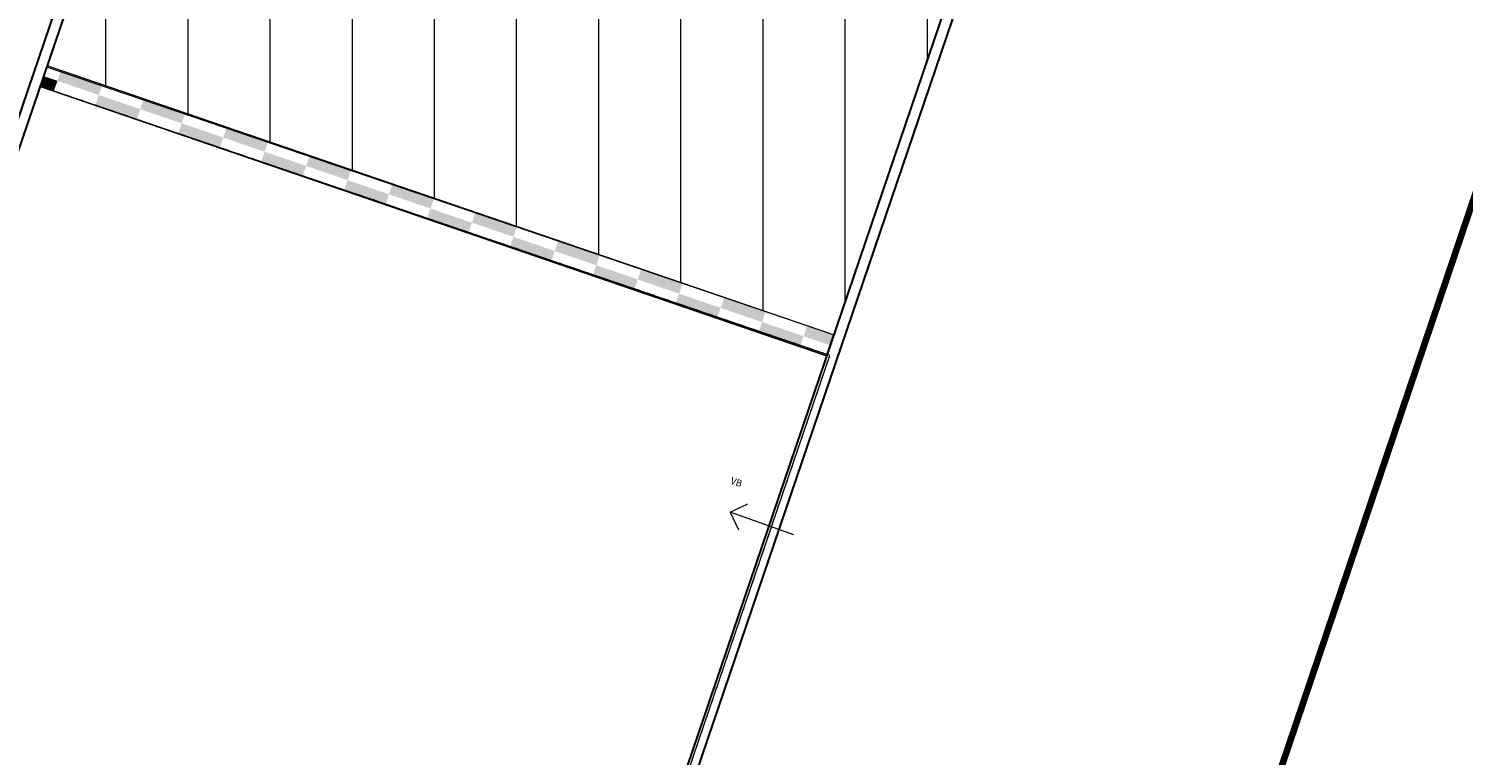
# Model space of a CAD drawing. Units: millimetres. Extents: x -787668 to -610314, y 8060771 to 8278051.
# Drawn here: x -681067 to -654869, y 8138788 to 8152054 of the extents above; entities that cross this region are included whole.
import ezdxf
from ezdxf.enums import TextEntityAlignment as Align

# ---------------------------------------------------------------- set-up
doc = ezdxf.new("R2010")
doc.units = ezdxf.units.MM
doc.header["$MEASUREMENT"] = 0
doc.linetypes.add('Traits', pattern=[282.222223, 141.111112, -141.111112])
for name, color, linetype, lineweight in [('00 HACHURES.CBA_Stylo_No__9', 7, 'Continuous', 5), ('00 MOBILIER INTERIEUR.CBA_Stylo_No__4', 7, 'Continuous', 5), ('00 MOBILIER INTERIEUR.CBA_Stylo_No__9', 7, 'Continuous', 5), ('00 MURS.CBA_Stylo_No__10', 7, 'Continuous', 30), ('00 TEXTES.CBA_Stylo_No__9', 7, 'Continuous', 5), ('00 TRAITS.CBA_Stylo_No__20', 1, 'Continuous', 30), ('00 TRAITS.CBA_Stylo_No__9', 7, 'Continuous', 5), ('00 ZONES .CBA_Stylo_No__4', 7, 'Continuous', 5), ('Marques de Zone ARCHICAD_Stylo_No__1', 7, 'Continuous', 13)]:
    doc.layers.add(name, color=color, linetype=linetype, lineweight=lineweight)
for name, color, linetype in [('00 MOBILIER INTERIEUR.CBA', 7, 'Continuous'), ('00 MURS.CBA', 7, 'Continuous'), ('00 ZONES .CBA', 7, 'Continuous')]:
    doc.layers.add(name, color=color, linetype=linetype)
doc.layers.add('00 MURS.CBA_Stylo_No__27', color=7, linetype='Continuous', lineweight=13, true_color=0x7d1341)
doc.layers.add('00 TRAITS.CBA_Stylo_No__60', color=7, linetype='Continuous', lineweight=100, true_color=0xfbad27)
doc.styles.add('STYLE_GENERE_1', font='arial.ttf')
doc.styles.add('STYLE_GENERE_2', font='arialbd.ttf')
doc.linetypes.add('Gd Zigzag', pattern='A,0,[2,17-1799 EVREUX 121119 plan VS1.Shx,S=2.239859,R=0,X=0,Y=0],-282.222223,0', length=282.222223)
doc.linetypes.add('Isolation', pattern='A,0,[4,17-1799 EVREUX 121119 plan VS1.Shx,S=0.938428,R=0,X=-0.025,Y=0],-50,0', length=50)
doc.linetypes.add('Talus', pattern='A,0,[3,17-1799 EVREUX 121119 plan VS1.Shx,S=7.936508,R=0,X=0,Y=-0.5],-500,0', length=500)

# ---------------------------------------------------------------- blocks, each defined once
blk = doc.blocks.new('SEGPA_VS_1', base_point=(-681038, 8132087))
at = {"layer": '00 ZONES .CBA_Stylo_No__4', "color": 7, "linetype": 'Traits', "lineweight": 5}
for p, q in [((-680858, 8150999), (-683925, 8141989)), ((-666436, 8146088), (-680858, 8150999)), ((-674780, 8121585), (-666436, 8146088))]:
    blk.add_line(p, q, dxfattribs=at)
at = {"layer": 'Marques de Zone ARCHICAD_Stylo_No__1', "color": 7, "lineweight": 13}
for tag, height, style, p in [('ROOM_NUMBER', 250, 'STYLE_GENERE_1', (-681575, 8132614)), ('DUMMY_840', 250, 'STYLE_GENERE_1', (-681120, 8132626)), ('ROOM_NAME', 150, 'STYLE_GENERE_2', (-681620, 8132188)), ('DUMMY_841', 150, 'STYLE_GENERE_2', (-680924, 8132152)), ('measuredAreaCode', 150, 'STYLE_GENERE_1', (-681649, 8131894)), ('ROOM_AREA', 150, 'STYLE_GENERE_1', (-681398, 8131869)), ('DUMMY_842', 150, 'STYLE_GENERE_1', (-680774, 8131807)), ('DUMMY_843', 100, 'STYLE_GENERE_1', (-680546, 8131796)), ('wallCode', 150, 'STYLE_GENERE_1', (-681678, 8131601)), ('stWallCovering', 150, 'STYLE_GENERE_1', (-681143, 8131548))]:
    blk.add_attdef(tag, text='', height=height, rotation=354.2988, dxfattribs=dict(at, style=style)).set_placement(p, align=Align.TOP_LEFT)
blk = doc.blocks.new('Mur_38', base_point=(-669282, 8137275))
at = {"layer": '00 MURS.CBA_Stylo_No__10', "color": 7, "linetype": 'Continuous', "lineweight": 30, "flags": 128}
for points in [[(-662009, 8159274), (-669471, 8137339)], [(-669282, 8137275), (-661756, 8159399)]]:
    blk.add_lwpolyline(points, dxfattribs=at)
blk = doc.blocks.new('Mur_40', base_point=(-676499, 8164419))
at = {"layer": '00 MURS.CBA_Stylo_No__10', "color": 7, "linetype": 'Continuous', "lineweight": 30, "flags": 128}
for points in [[(-676499, 8164419), (-684050, 8142243)], [(-683925, 8141989), (-676374, 8164165)]]:
    blk.add_lwpolyline(points, dxfattribs=at)
blk = doc.blocks.new('*X97', base_point=(-673657, 8111925))
at = {"layer": '00 MURS.CBA', "linetype": 'Continuous', "lineweight": 0, "true_color": 0x000000}
for points in [[(-680796, 8151189), (-680860, 8151000), (-680607, 8150913), (-680542, 8151102)], [(-680477, 8151292), (-680542, 8151102), (-679785, 8150843), (-679720, 8151033)], [(-679785, 8150843), (-679850, 8150654), (-679093, 8150395), (-679028, 8150584)], [(-678963, 8150773), (-679028, 8150584), (-678271, 8150325), (-678206, 8150514)], [(-678271, 8150325), (-678336, 8150136), (-677579, 8149877), (-677514, 8150066)], [(-677450, 8150255), (-677514, 8150066), (-676757, 8149807), (-676693, 8149996)], [(-676757, 8149807), (-676822, 8149618), (-676065, 8149359), (-676001, 8149548)], [(-675936, 8149737), (-676001, 8149548), (-675244, 8149289), (-675179, 8149478)], [(-675244, 8149289), (-675308, 8149100), (-674552, 8148841), (-674487, 8149030)], [(-674422, 8149219), (-674487, 8149030), (-673730, 8148771), (-673665, 8148960)], [(-673730, 8148771), (-673795, 8148582), (-673038, 8148323), (-672973, 8148512)], [(-672908, 8148701), (-672973, 8148512), (-672216, 8148253), (-672151, 8148442)], [(-672216, 8148253), (-672281, 8148063), (-671524, 8147804), (-671459, 8147994)], [(-671394, 8148183), (-671459, 8147994), (-670702, 8147735), (-670638, 8147924)], [(-670702, 8147735), (-670767, 8147545), (-670010, 8147286), (-669945, 8147476)], [(-669881, 8147665), (-669945, 8147476), (-669188, 8147216), (-669124, 8147406)], [(-669188, 8147216), (-669253, 8147027), (-668496, 8146768), (-668432, 8146957)], [(-668367, 8147147), (-668432, 8146957), (-667675, 8146698), (-667610, 8146888)], [(-667675, 8146698), (-667739, 8146509), (-666983, 8146250), (-666918, 8146439)], [(-666918, 8146439), (-666432, 8146273), (-666367, 8146462), (-666853, 8146629)]]:
    blk.add_hatch(color=18, dxfattribs=at).paths.add_polyline_path(points)
blk = doc.blocks.new('Mur_59', base_point=(-680860, 8151000))
at = {"layer": '00 MURS.CBA_Stylo_No__27', "color": 236, "linetype": 'Continuous', "lineweight": 13, "true_color": 0x7d1341, "flags": 128}
for points in [[(-680731, 8151378), (-680860, 8151000)], [(-666367, 8146462), (-680731, 8151378)], [(-680860, 8151000), (-666496, 8146084)], [(-666496, 8146084), (-666367, 8146462)]]:
    blk.add_lwpolyline(points, dxfattribs=at)
at = {"layer": '00 MURS.CBA', "color": 236, "lineweight": 13, "true_color": 0x7d1341}
blk.add_blockref('*X97', (-673657, 8111925), dxfattribs=at)
blk = doc.blocks.new('Ligne_12', base_point=(-667096, 8142815))
at = {"layer": '00 MOBILIER INTERIEUR.CBA_Stylo_No__4', "color": 7, "linetype": 'Continuous', "lineweight": 5}
blk.add_line((-667096, 8142815), (-668256, 8143226), dxfattribs=at)
at = {"layer": '00 MOBILIER INTERIEUR.CBA_Stylo_No__9', "color": 7, "linetype": 'Continuous', "lineweight": 5}
for q in [(-667937, 8143378), (-668104, 8142906)]:
    blk.add_line((-668256, 8143226), q, dxfattribs=at)

msp = doc.modelspace()

# ---------------------------------------------------------------- hatches: boundary and pattern name
at = {"layer": '00 HACHURES.CBA_Stylo_No__9', "linetype": 'Continuous', "lineweight": 5}
h = msp.add_hatch(dxfattribs=at)
h.set_pattern_fill('LAMBRISSAGE_VERTICAL_150', style=0, pattern_type=2)
h.set_pattern_definition([(90, (-673657.4, 8111925.3), (-1500, 0), [])])
h.paths.add_polyline_path([(-680737.8, 8151350.8), (-676374.3, 8164165.2), (-662009.4, 8159273.7), (-666367.5, 8146462.4)])

# ---------------------------------------------------------------- linework, layer by layer
at = {"layer": '00 HACHURES.CBA_Stylo_No__9', "color": 7, "linetype": 'Continuous', "lineweight": 5, "flags": 128}
msp.add_lwpolyline([(-680737.8, 8151350.8), (-676374.3, 8164165.2), (-662009.4, 8159273.7), (-666367.5, 8146462.4)], close=True, dxfattribs=at)
at = {"layer": '00 TRAITS.CBA_Stylo_No__20', "color": 1, "linetype": 'Isolation', "lineweight": 30, "flags": 128}
msp.add_lwpolyline([(-787667.9, 8221859.2), (-782388.2, 8221581.5), (-782415.8, 8220962.1), (-782583.2, 8215957.2), (-782994.5, 8210884.4), (-787058, 8211226.8), (-787001.1, 8210136.9), (-786873.5, 8207267.6), (-786478.5, 8200435.4), (-785738.6, 8191451.8), (-784726.1, 8182501.9), (-783113.7, 8170635.1), (-780092.3, 8152864.7), (-778221.6, 8144079.2), (-777493, 8142329.7), (-760554.9, 8137882.4), (-734437.4, 8128999.6), (-735768, 8125088.2), (-694309.3, 8111086.5), (-698235.3, 8099556.1), (-677049.6, 8083423), (-676913.5, 8083320.6), (-676003.2, 8085955.5), (-673175.4, 8094335.8), (-670277, 8102869.1), (-662596.7, 8125556.2), (-652144.8, 8156447.8), (-648293, 8167717.2), (-645502.1, 8175937.3), (-640839, 8189592.6), (-636277.5, 8203121.2), (-633789.1, 8212857.1), (-631166.9, 8220435.4), (-628641.1, 8225871.7), (-625160.2, 8230747.1), (-622579.8, 8233804.1), (-610314.2, 8246891.2), (-615601.4, 8261414.9), (-639321.3, 8263757.7), (-656523.6, 8265479.9), (-674399.4, 8267271.7), (-694200.1, 8269321.8), (-714178.4, 8271343.8), (-727808.2, 8272666.2), (-748776.1, 8274730.1), (-781440.6, 8278051.3), (-781939.2, 8273053.6), (-785033.5, 8272213.8), (-786457.7, 8255673.1), (-786642.7, 8251554.9), (-787383.9, 8230841.1), (-787591.4, 8224279.6)], close=True, dxfattribs=at)
at = {"layer": '00 TRAITS.CBA_Stylo_No__60', "color": 40, "linetype": 'Gd Zigzag', "lineweight": 100, "true_color": 0xfbad27, "flags": 128}
msp.add_lwpolyline([(-787591.4, 8224279.6), (-787667.9, 8221859.2), (-782388.2, 8221581.5), (-782415.8, 8220962.1), (-782583.2, 8215957.2), (-782994.5, 8210884.4), (-787058, 8211226.8), (-787001.1, 8210136.9), (-786873.5, 8207267.6), (-786478.5, 8200435.4), (-785738.6, 8191451.8), (-784726.1, 8182501.9), (-783113.7, 8170635.1), (-780092.3, 8152864.7), (-778221.6, 8144079.2), (-777493, 8142329.7), (-776144.5, 8140188.8), (-775432.2, 8138842.1), (-763648.9, 8126478.1), (-699510.8, 8072581.1), (-694780.4, 8068733), (-685143.1, 8060970.1), (-684704.7, 8060771.1), (-676003.2, 8085955.5), (-673175.4, 8094335.8), (-670277, 8102869.1), (-662596.7, 8125556.2), (-652144.8, 8156447.8), (-648293, 8167717.2), (-645502.1, 8175937.3), (-640839, 8189592.6), (-636277.5, 8203121.2), (-633789.1, 8212857.1), (-631166.9, 8220435.4), (-628641.1, 8225871.7), (-625160.2, 8230747.1), (-622579.8, 8233804.1), (-610314.2, 8246891.2), (-615601.4, 8261414.9), (-639321.3, 8263757.7), (-656523.6, 8265479.9), (-674399.4, 8267271.7), (-694200.1, 8269321.8), (-714178.4, 8271343.8), (-727808.2, 8272666.2), (-748776.1, 8274730.1), (-781440.6, 8278051.3), (-781939.2, 8273053.6), (-785033.5, 8272213.8), (-786457.7, 8255673.1), (-786642.7, 8251554.9), (-787383.9, 8230841.1)], close=True, dxfattribs=at)
at = {"layer": '00 TRAITS.CBA_Stylo_No__9', "color": 7, "linetype": 'Talus', "lineweight": 5, "flags": 128}
msp.add_lwpolyline([(-680859.7, 8151001.8), (-666495.7, 8146085.5)], dxfattribs=at)
at = {"layer": '00 ZONES .CBA', "color": 7, "linetype": 'Continuous', "lineweight": 0, "true_color": 0xfde1f8, "flags": 128}
msp.add_lwpolyline([(-693923.1, 8128103.1), (-674780, 8121584.6), (-666436.1, 8146088.3), (-680857.6, 8150999), (-683925.5, 8141989.5), (-688647.1, 8143597.3)], close=True, dxfattribs=at)

# ---------------------------------------------------------------- block references
at = {"layer": '00 MOBILIER INTERIEUR.CBA', "color": 7, "linetype": 'Continuous', "lineweight": 5}
msp.add_blockref('Ligne_12', (-667096.4, 8142814.5), dxfattribs=at)
at = {"layer": '00 MURS.CBA', "color": 236, "lineweight": 13, "true_color": 0x7d1341}
for name, p in [('Mur_40', (-676499.1, 8164419)), ('Mur_38', (-669281.6, 8137275)), ('Mur_59', (-680860.3, 8151000))]:
    msp.add_blockref(name, p, dxfattribs=at)
at = {"layer": '00 ZONES .CBA', "color": 7, "linetype": 'Continuous', "lineweight": 13}
msp.add_blockref('SEGPA_VS_1', (-681038.2, 8132087.3), dxfattribs=at)

# ---------------------------------------------------------------- texts
at = {"layer": '00 TEXTES.CBA_Stylo_No__9', "color": 7, "linetype": 'Continuous', "lineweight": 5, "insert": (-668242.6, 8143809.6), "char_height": 125, "attachment_point": 4, "rotation": 341.19679, "style": 'STYLE_GENERE_1'}
msp.add_mtext('\\A1;VB', dxfattribs=at)

doc.saveas('drawing.dxf')
